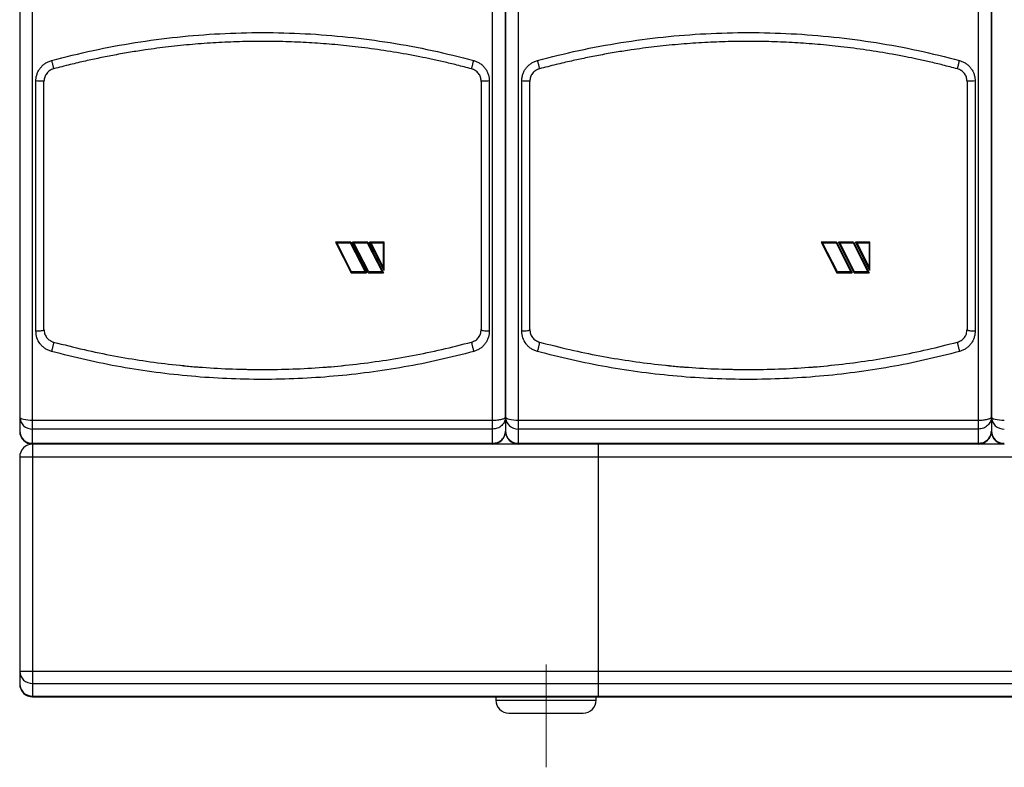
# Model space of a CAD drawing. Units: millimetres. Extents: x 6 to 413, y 7 to 291.
# Drawn here: x 81 to 149, y 156 to 207 of the extents above; entities that cross this region are included whole.
import ezdxf

# ---------------------------------------------------------------- set-up
doc = ezdxf.new("R2010")
doc.units = ezdxf.units.MM
doc.linetypes.add('CENTERX2', pattern=[20.32, 12.7, -2.54, 2.54, -2.54])

msp = doc.modelspace()

# ---------------------------------------------------------------- linework, layer by layer
at = {"color": 7, "linetype": 'Continuous', "lineweight": 25}
for p, q in [((81.9550699, 179.4461639), (81.9550699, 217.12594092)), ((113.51062546, 179.4461639), (113.51062546, 217.12594092)), ((115.28840324, 179.4461639), (115.28840324, 217.12594092)), ((146.84395879, 179.4461639), (146.84395879, 217.12594092)), ((82.17729212, 185.56207296), (82.17729212, 202.70143112)), ((113.28840324, 202.70143112), (113.28840324, 185.56207296)), ((115.51062546, 185.56207296), (115.51062546, 202.70143112)), ((146.62173657, 202.70143112), (146.62173657, 185.56207296)), ((102.73284768, 191.65029721), (103.77710825, 191.65029721)), ((102.73284768, 191.65029721), (102.73284768, 191.64923187)), ((103.77710825, 191.64923187), (102.73284768, 191.64923187)), ((102.73284768, 191.64923187), (103.80851252, 189.55058441)), ((103.84255701, 189.60708789), (102.82350611, 191.59499954)), ((103.84255701, 189.60572749), (102.82350611, 191.59392621)), ((102.82350611, 191.59392621), (103.74306376, 191.59392621)), ((103.74306376, 191.59392621), (104.76211466, 189.60572749)), ((103.77710825, 191.65029721), (104.85277309, 189.55195277)), ((103.77710825, 191.64923187), (103.77710825, 191.65029721)), ((104.85277309, 189.55058441), (103.77710825, 191.64923187)), ((103.90181116, 191.65029721), (104.94607173, 191.65029721)), ((103.90181116, 191.64923187), (103.90181116, 191.65029721)), ((104.94607173, 191.64923187), (103.90181116, 191.64923187)), ((104.977476, 189.55058441), (103.90181116, 191.64923187)), ((105.01152049, 189.60708789), (103.99246959, 191.59499954)), ((105.01152049, 189.60572749), (103.99246959, 191.59392621)), ((103.99246959, 191.59392621), (104.91202724, 191.59392621)), ((104.91202724, 191.59392621), (105.93107814, 189.60572749)), ((104.94607173, 191.65029721), (106.02173657, 189.55195277)), ((104.94607173, 191.65029721), (104.94607173, 191.64923187)), ((104.94607173, 191.64923187), (106.02173657, 189.55058441)), ((105.07077465, 191.65029721), (106.06618101, 191.65029721)), ((105.07077465, 191.64923187), (105.07077465, 191.65029721)), ((106.06618101, 191.64923187), (105.07077465, 191.64923187)), ((106.06618101, 189.70694381), (105.07077465, 191.64923187)), ((105.16143307, 191.59499954), (106.01062546, 189.93803328)), ((105.16143307, 191.59392621), (106.01062546, 191.59392621)), ((106.01062546, 189.93672067), (105.16143307, 191.59392621)), ((106.01062546, 191.59392621), (106.01062546, 189.93672067)), ((106.06618101, 191.64923187), (106.06618101, 191.65029721)), ((106.06618101, 189.70694381), (106.06618101, 191.64923187)), ((136.06618101, 191.65029721), (137.11044158, 191.65029721)), ((136.06618101, 191.65029721), (136.06618101, 191.64923187)), ((137.11044158, 191.64923187), (136.06618101, 191.64923187)), ((136.06618101, 191.64923187), (137.14184585, 189.55058441)), ((137.17589034, 189.60708789), (136.15683944, 191.59499954)), ((137.17589034, 189.60572749), (136.15683944, 191.59392621)), ((136.15683944, 191.59392621), (137.07639709, 191.59392621)), ((137.07639709, 191.59392621), (138.09544799, 189.60572749)), ((137.11044158, 191.65029721), (138.18610642, 189.55195277)), ((137.11044158, 191.64923187), (137.11044158, 191.65029721)), ((138.18610642, 189.55058441), (137.11044158, 191.64923187)), ((137.2351445, 191.65029721), (138.27940506, 191.65029721)), ((137.2351445, 191.64923187), (137.2351445, 191.65029721)), ((138.27940506, 191.64923187), (137.2351445, 191.64923187)), ((138.31080933, 189.55058441), (137.2351445, 191.64923187)), ((138.34485382, 189.60708789), (137.32580292, 191.59499954)), ((138.34485382, 189.60572749), (137.32580292, 191.59392621)), ((137.32580292, 191.59392621), (138.24536058, 191.59392621)), ((138.24536058, 191.59392621), (139.26441147, 189.60572749)), ((138.27940506, 191.65029721), (139.3550699, 189.55195277)), ((138.27940506, 191.65029721), (138.27940506, 191.64923187)), ((138.27940506, 191.64923187), (139.3550699, 189.55058441)), ((138.40410798, 191.65029721), (139.39951435, 191.65029721)), ((138.40410798, 191.64923187), (138.40410798, 191.65029721)), ((139.39951435, 191.64923187), (138.40410798, 191.64923187)), ((139.39951435, 189.70694381), (138.40410798, 191.64923187)), ((138.49476641, 191.59499954), (139.34395879, 189.93803328)), ((138.49476641, 191.59392621), (139.34395879, 191.59392621)), ((139.34395879, 189.93672067), (138.49476641, 191.59392621)), ((139.34395879, 191.59392621), (139.34395879, 189.93672067)), ((139.39951435, 191.64923187), (139.39951435, 191.65029721)), ((139.39951435, 189.70694381), (139.39951435, 191.64923187)), ((106.01062546, 189.93803328), (106.01062546, 189.93672067)), ((139.34395879, 189.93803328), (139.34395879, 189.93672067)), ((103.80851252, 189.55058441), (104.85277309, 189.55058441)), ((103.84255701, 189.60572749), (103.84255701, 189.60708789)), ((104.76211466, 189.60708789), (103.84255701, 189.60708789)), ((104.76211466, 189.60572749), (103.84255701, 189.60572749)), ((104.85277309, 189.55058441), (104.85277309, 189.55195277)), ((104.977476, 189.55058441), (106.02173657, 189.55058441)), ((105.01152049, 189.60572749), (105.01152049, 189.60708789)), ((105.93107814, 189.60708789), (105.01152049, 189.60708789)), ((105.93107814, 189.60572749), (105.01152049, 189.60572749)), ((106.02173657, 189.55058441), (106.02173657, 189.55195277)), ((137.14184585, 189.55058441), (138.18610642, 189.55058441)), ((137.17589034, 189.60572749), (137.17589034, 189.60708789)), ((138.09544799, 189.60708789), (137.17589034, 189.60708789)), ((138.09544799, 189.60572749), (137.17589034, 189.60572749)), ((138.18610642, 189.55058441), (138.18610642, 189.55195277)), ((138.31080933, 189.55058441), (139.3550699, 189.55058441)), ((138.34485382, 189.60572749), (138.34485382, 189.60708789)), ((139.26441147, 189.60708789), (138.34485382, 189.60708789)), ((139.26441147, 189.60572749), (138.34485382, 189.60572749)), ((139.3550699, 189.55058441), (139.3550699, 189.55195277)), ((95.53954049, 182.96240587), (97.7315897, 182.91675026)), ((128.87287382, 182.96240587), (131.06492304, 182.91675026)), ((81.06618101, 179.66995443), (81.06618101, 178.69450184)), ((81.9550699, 179.4461639), (113.51062546, 179.4461639)), ((81.9550699, 178.8346721), (81.9550699, 179.4461639)), ((113.51062546, 178.8346721), (113.51062546, 179.4461639)), ((114.39951435, 179.66995443), (114.39951435, 178.69450184)), ((115.28840324, 179.4461639), (146.84395879, 179.4461639)), ((115.28840324, 178.8346721), (115.28840324, 179.4461639)), ((146.84395879, 178.8346721), (146.84395879, 179.4461639)), ((147.73284768, 179.66995443), (147.73284768, 178.69450184)), ((113.51062546, 178.8346721), (81.9550699, 178.8346721)), ((81.9550699, 177.85921951), (81.9550699, 178.8346721)), ((113.51062546, 177.85921951), (113.51062546, 178.8346721)), ((146.84395879, 178.8346721), (115.28840324, 178.8346721)), ((115.28840324, 177.85921951), (115.28840324, 178.8346721)), ((146.84395879, 177.85921951), (146.84395879, 178.8346721)), ((81.9550699, 177.85921951), (113.51062546, 177.85921951)), ((81.9550699, 177.80561295), (81.9550699, 177.85921951)), ((113.51062546, 177.80561295), (81.9550699, 177.80561295)), ((81.9550699, 177.80561295), (81.9550699, 176.91672406)), ((113.51062546, 177.80561295), (113.51062546, 177.85921951)), ((115.28840324, 177.80561295), (113.51062546, 177.80561295)), ((115.28840324, 177.85921951), (146.84395879, 177.85921951)), ((115.28840324, 177.80561295), (115.28840324, 177.85921951)), ((146.84395879, 177.80561295), (115.28840324, 177.80561295)), ((120.78840324, 176.91672406), (120.78840324, 177.80561295)), ((146.84395879, 177.80561295), (146.84395879, 177.85921951)), ((148.62173657, 177.80561295), (146.84395879, 177.80561295)), ((81.06618101, 176.91672406), (81.06618101, 162.22703816)), ((81.9550699, 176.91672406), (81.06618101, 176.91672406)), ((120.78840324, 176.91672406), (81.9550699, 176.91672406)), ((81.9550699, 176.91672406), (81.9550699, 162.22703816)), ((120.78840324, 162.22703816), (120.78840324, 176.91672406)), ((174.67729212, 176.91672406), (120.78840324, 176.91672406)), ((81.06618101, 162.22703816), (81.9550699, 162.22703816)), ((81.06618101, 162.22703816), (81.06618101, 161.36116851)), ((81.9550699, 162.22703816), (81.9550699, 161.39175583)), ((81.9550699, 162.22703816), (120.78840324, 162.22703816)), ((120.78840324, 161.39175583), (120.78840324, 162.22703816)), ((120.78840324, 162.22703816), (174.67729212, 162.22703816)), ((81.9550699, 161.39175583), (120.78840324, 161.39175583)), ((81.9550699, 161.39175583), (81.9550699, 160.52588618)), ((120.78840324, 160.52588618), (120.78840324, 161.39175583)), ((120.78840324, 161.39175583), (174.67729212, 161.39175583)), ((81.9550699, 160.52588618), (120.78840324, 160.52588618)), ((81.9550699, 160.52588618), (81.9550699, 160.47227962)), ((81.9550699, 160.47227962), (120.78840324, 160.47227962)), ((113.73284768, 160.47227962), (113.73284768, 160.2500574)), ((120.62173657, 160.2500574), (120.62173657, 160.47227962)), ((120.78840324, 160.47227962), (120.78840324, 160.52588618)), ((120.78840324, 160.52588618), (174.67729212, 160.52588618)), ((120.78840324, 160.47227962), (174.67729212, 160.47227962))]:
    msp.add_line(p, q, dxfattribs=at)
at = {"color": 7, "linetype": 'CENTERX2', "lineweight": 18}
msp.add_line((117.17729212, 155.64488494), (117.17729212, 162.68717823), dxfattribs=at)
at = {"color": 8, "linetype": 'Continuous', "lineweight": 25}
msp.add_line((113.73284768, 160.2500574), (120.62173657, 160.2500574), dxfattribs=at)
at = {"color": 7, "linetype": 'Continuous', "lineweight": 25, "flags": 128}
for points in [[(81.06618101, 179.66995443), (81.08326076, 179.62629507), (81.13384365, 179.5843135), (81.2159858, 179.54562308), (81.32653054, 179.51171063), (81.46122969, 179.48387941), (81.61490685, 179.46319894), (81.78165628, 179.45046398), (81.9550699, 179.4461639)], [(114.39951435, 179.66995443), (114.4165941, 179.62629507), (114.46717698, 179.58431351), (114.54931914, 179.54562308), (114.65986387, 179.51171063), (114.79456303, 179.48387941), (114.94824018, 179.46319894), (115.11498962, 179.45046398), (115.28840324, 179.4461639)], [(147.73284768, 179.66995443), (147.74992743, 179.62629507), (147.80051032, 179.58431351), (147.88265247, 179.54562308), (147.99319721, 179.51171063), (148.12789636, 179.48387941), (148.28157352, 179.46319894), (148.44832295, 179.45046398), (148.62173657, 179.4461639)]]:
    msp.add_lwpolyline(points, dxfattribs=at)
at = {"color": 7, "linetype": 'Continuous', "lineweight": 25}
for centre, radius, start, end in [((81.92907484, 179.6976178), 0.86333714, 181.8362067977, 271.7254354149), ((115.26240817, 179.6976178), 0.86333714, 181.8362067977, 271.7254354149), ((148.59574151, 179.6976178), 0.86333714, 181.8362067977, 271.7254354149), ((81.92907484, 178.72216521), 0.86333714, 181.836206798, 271.7254354228), ((81.9550699, 178.69450184), 0.88888889, 180, 270), ((113.51062546, 178.69450184), 0.88888889, 270, 0), ((115.26240817, 178.72216521), 0.86333714, 181.836206798, 271.7254354229), ((115.28840324, 178.69450184), 0.88888889, 180, 270), ((146.84395879, 178.69450184), 0.88888889, 270, 0), ((148.59574151, 178.72216521), 0.86333714, 181.836206798, 271.7254354229), ((148.62173657, 178.69450184), 0.88888889, 180, 270), ((81.9550699, 176.91672406), 0.88888889, 90, 180), ((81.92907484, 162.25470153), 0.86333714, 181.8362067976, 271.7254354149), ((81.92907484, 161.38883188), 0.86333714, 181.8362067976, 271.7254354149), ((81.9550699, 161.36116851), 0.88888889, 180, 270), ((114.62173657, 160.2500574), 0.88888889, 180, 270), ((119.73284768, 160.2500574), 0.88888889, 270, 360)]:
    msp.add_arc(centre, radius, start, end, dxfattribs=at)
for points, knots in [([(81.06618101, 216.91910543), (81.06618101, 215.90652309), (81.06618101, 213.87840207), (81.06618101, 210.79961391), (81.06618101, 207.6937891), (81.06618101, 204.56515332), (81.06618101, 201.42150481), (81.06618101, 198.27182575), (81.06618101, 195.12341399), (81.06618101, 191.98356767), (81.06618101, 188.86123321), (81.06618101, 185.76422741), (81.06618101, 182.69653063), (81.06618101, 180.67783228), (81.06618101, 179.66995443)], [0, 0, 0, 0, 0.0827840728, 0.165809844, 0.2490612332, 0.3326249713, 0.4162770701, 0.4999999997, 0.5837215074, 0.6673736089, 0.7509387662, 0.8341887415, 0.9172152217, 1, 1, 1, 1]), ([(114.39951435, 216.91910543), (114.39951435, 215.90652309), (114.39951435, 213.87840207), (114.39951435, 210.79961391), (114.39951435, 207.6937891), (114.39951435, 204.56515332), (114.39951435, 201.42150481), (114.39951435, 198.27182575), (114.39951435, 195.12341399), (114.39951435, 191.98356767), (114.39951435, 188.86123321), (114.39951435, 185.76422741), (114.39951435, 182.69653063), (114.39951435, 180.67783228), (114.39951435, 179.66995443)], [0, 0, 0, 0, 0.0827840728, 0.165809844, 0.2490612332, 0.3326249713, 0.4162770701, 0.4999999997, 0.5837215074, 0.6673736089, 0.7509387662, 0.8341887415, 0.9172152217, 1, 1, 1, 1]), ([(114.39951435, 179.66995443), (114.39951435, 180.67783228), (114.39951435, 182.69653063), (114.39951435, 185.76422741), (114.39951435, 188.86123321), (114.39951435, 191.98356767), (114.39951435, 195.12341399), (114.39951435, 198.27182575), (114.39951435, 201.42150481), (114.39951435, 204.56515332), (114.39951435, 207.6937891), (114.39951435, 210.79961391), (114.39951435, 213.87840207), (114.39951435, 215.90652309), (114.39951435, 216.91910543)], [0, 0, 0, 0, 0.08278477828, 0.16581125847, 0.24906123381, 0.33262639114, 0.41627849259, 0.50000000029, 0.58372292991, 0.66737502868, 0.75093876677, 0.83419015602, 0.91721592721, 1, 1, 1, 1]), ([(147.73284768, 216.91910543), (147.73284768, 215.90652309), (147.73284768, 213.87840207), (147.73284768, 210.79961391), (147.73284768, 207.6937891), (147.73284768, 204.56515332), (147.73284768, 201.42150481), (147.73284768, 198.27182575), (147.73284768, 195.12341399), (147.73284768, 191.98356767), (147.73284768, 188.86123321), (147.73284768, 185.76422741), (147.73284768, 182.69653063), (147.73284768, 180.67783228), (147.73284768, 179.66995443)], [0, 0, 0, 0, 0.0827840728, 0.165809844, 0.2490612332, 0.3326249713, 0.4162770701, 0.4999999997, 0.5837215074, 0.6673736089, 0.7509387662, 0.8341887415, 0.9172152217, 1, 1, 1, 1]), ([(147.73284768, 179.66995443), (147.73284768, 180.67783228), (147.73284768, 182.69653063), (147.73284768, 185.76422741), (147.73284768, 188.86123321), (147.73284768, 191.98356767), (147.73284768, 195.12341399), (147.73284768, 198.27182575), (147.73284768, 201.42150481), (147.73284768, 204.56515332), (147.73284768, 207.6937891), (147.73284768, 210.79961391), (147.73284768, 213.87840207), (147.73284768, 215.90652309), (147.73284768, 216.91910543)], [0, 0, 0, 0, 0.08278477828, 0.16581125847, 0.24906123381, 0.33262639114, 0.41627849259, 0.50000000029, 0.58372292991, 0.66737502868, 0.75093876677, 0.83419015602, 0.91721592721, 1, 1, 1, 1]), ([(83.24888201, 204.1069631), (84.1962814, 204.34650863), (86.09175162, 204.82576944), (88.97692838, 205.35410223), (91.88322618, 205.74071153), (94.80527571, 205.97073059), (97.73526331, 206.04796032), (100.66481945, 205.97070638), (103.58664659, 205.74012886), (106.4916244, 205.3536243), (109.37567288, 204.82553408), (111.26970133, 204.34650325), (112.21681335, 204.1069631)], [0, 0, 0, 0, 0.1000372048, 0.2001453065, 0.3001136643, 0.4001119228, 0.5000835392, 0.6000513861, 0.70000455, 0.8000037098, 0.8999915277, 1, 1, 1, 1]), ([(112.07340775, 203.53395575), (111.7384423, 203.62153234), (111.09640742, 203.78939212), (110.16986781, 204.00907212), (109.32362142, 204.19628483), (108.47745387, 204.37007291), (107.32710107, 204.58786941), (105.8444574, 204.8309738), (104.13783912, 205.05489057), (102.49762432, 205.21957612), (100.91269374, 205.33318035), (99.32830881, 205.40143918), (97.7357029, 205.42430693), (96.13931463, 205.40154285), (94.53108276, 205.3322702), (92.90521245, 205.21467327), (91.28913405, 205.04970903), (89.87172841, 204.86308356), (88.64255984, 204.6714634), (87.59626662, 204.48762352), (86.57175689, 204.28729431), (85.55475017, 204.06860131), (84.49999786, 203.82272679), (83.77148791, 203.63281018), (83.39228761, 203.53395575)], [0, 0, 0, 0, 0.0358072781, 0.0686325144, 0.0984756958, 0.1254425483, 0.157968617, 0.2195551659, 0.2807947947, 0.3359436385, 0.3900060971, 0.4450949174, 0.4999156117, 0.5546923272, 0.6101721114, 0.6663553117, 0.7232422628, 0.7781414295, 0.8141823616, 0.8518897423, 0.8879997822, 0.9221385336, 0.9594719441, 1, 1, 1, 1]), ([(116.58221534, 204.1069631), (117.52961474, 204.34650863), (119.42508496, 204.82576944), (122.31026171, 205.35410223), (125.21655951, 205.74071153), (128.13860904, 205.97073059), (131.06859664, 206.04796032), (133.99815279, 205.97070638), (136.91997993, 205.74012886), (139.82495773, 205.3536243), (142.70900621, 204.82553408), (144.60303466, 204.34650325), (145.55014669, 204.1069631)], [0, 0, 0, 0, 0.1000372048, 0.2001453065, 0.3001136643, 0.4001119228, 0.5000835392, 0.6000513861, 0.70000455, 0.8000037098, 0.8999915277, 1, 1, 1, 1]), ([(145.40674109, 203.53395575), (145.07177563, 203.62153234), (144.42974076, 203.78939212), (143.50320114, 204.00907212), (142.65695475, 204.19628483), (141.81078721, 204.37007291), (140.6604344, 204.58786941), (139.17779073, 204.8309738), (137.47117245, 205.05489057), (135.83095765, 205.21957612), (134.24602707, 205.33318035), (132.66164214, 205.40143918), (131.06903623, 205.42430693), (129.47264796, 205.40154285), (127.86441609, 205.3322702), (126.23854578, 205.21467327), (124.62246739, 205.04970904), (123.20506174, 204.86308356), (121.97589318, 204.6714634), (120.92959995, 204.48762352), (119.90509022, 204.28729431), (118.8880835, 204.06860131), (117.83333119, 203.82272679), (117.10482125, 203.63281018), (116.72562094, 203.53395575)], [0, 0, 0, 0, 0.0358072781, 0.0686325144, 0.0984756958, 0.1254425483, 0.157968617, 0.2195551659, 0.2807947947, 0.3359436385, 0.3900060971, 0.4450949174, 0.4999156117, 0.5546923272, 0.6101721114, 0.6663553117, 0.7232422628, 0.7781414295, 0.8141823616, 0.8518897423, 0.8879997822, 0.9221385336, 0.9594719441, 1, 1, 1, 1]), ([(82.17729212, 202.70143112), (82.18109833, 202.78062924), (82.18872257, 202.93927153), (82.24859483, 203.17104231), (82.34259272, 203.39049516), (82.47147653, 203.5914535), (82.63103341, 203.7685876), (82.8173937, 203.91605609), (83.0238048, 204.0343559), (83.17393688, 204.08278671), (83.24888201, 204.1069631)], [0, 0, 0, 0, 0.1251310881, 0.2506509395, 0.3761402507, 0.5014398955, 0.6264837328, 0.7513148661, 0.8758577143, 1, 1, 1, 1]), ([(83.24888201, 204.1069631), (83.25865886, 204.07037482), (83.27821674, 203.99718258), (83.30630157, 203.89016643), (83.33208006, 203.79050408), (83.35435942, 203.7025859), (83.37224112, 203.63001895), (83.38493501, 203.57600244), (83.3923727, 203.54105417), (83.39231597, 203.53632212), (83.39228761, 203.53395575)], [0, 0, 0, 0, 0.1249866278, 0.2500267813, 0.3750264008, 0.4999968257, 0.6251095951, 0.7501415416, 0.8750527659, 1, 1, 1, 1]), ([(112.07340775, 203.53395575), (112.07337938, 203.53632212), (112.07332266, 203.54105417), (112.08076035, 203.57600244), (112.09345423, 203.63001895), (112.11133594, 203.7025859), (112.1336153, 203.79050408), (112.15939379, 203.89016643), (112.18747862, 203.99718258), (112.2070365, 204.07037482), (112.21681335, 204.1069631)], [0, 0, 0, 0, 0.1249472341, 0.2498584584, 0.3748904049, 0.5000031743, 0.6249735992, 0.7499732187, 0.8750133722, 1, 1, 1, 1]), ([(112.21681335, 204.1069631), (112.29194082, 204.08273555), (112.44255721, 204.03416389), (112.64968529, 203.91572921), (112.83599342, 203.76745259), (112.9952544, 203.59012211), (113.1236429, 203.38922893), (113.21677923, 203.17001048), (113.27687031, 202.93883868), (113.28456151, 202.78051386), (113.28840324, 202.70143112)], [0, 0, 0, 0, 0.1244493285, 0.2494974182, 0.374563908, 0.4995678846, 0.6246351326, 0.7498549522, 0.8750533665, 1, 1, 1, 1]), ([(115.51062546, 202.70143112), (115.51443166, 202.78062924), (115.5220559, 202.93927153), (115.58192816, 203.17104231), (115.67592606, 203.39049516), (115.80480986, 203.5914535), (115.96436675, 203.7685876), (116.15072703, 203.91605609), (116.35713814, 204.03435591), (116.50727021, 204.08278671), (116.58221534, 204.1069631)], [0, 0, 0, 0, 0.1251310881, 0.2506509395, 0.3761402507, 0.5014398955, 0.6264837328, 0.7513148661, 0.8758577143, 1, 1, 1, 1]), ([(116.58221534, 204.1069631), (116.59199219, 204.07037482), (116.61155007, 203.99718258), (116.63963491, 203.89016643), (116.66541339, 203.79050408), (116.68769275, 203.7025859), (116.70557446, 203.63001895), (116.71826834, 203.57600244), (116.72570603, 203.54105417), (116.72564931, 203.53632212), (116.72562094, 203.53395575)], [0, 0, 0, 0, 0.1249866278, 0.2500267813, 0.3750264008, 0.4999968257, 0.6251095951, 0.7501415416, 0.8750527659, 1, 1, 1, 1]), ([(145.40674109, 203.53395575), (145.40671272, 203.53632212), (145.40665599, 203.54105417), (145.41409368, 203.57600244), (145.42678757, 203.63001895), (145.44466928, 203.7025859), (145.46694863, 203.79050408), (145.49272712, 203.89016643), (145.52081195, 203.99718258), (145.54036984, 204.07037482), (145.55014669, 204.1069631)], [0, 0, 0, 0, 0.1249472341, 0.2498584584, 0.3748904049, 0.5000031743, 0.6249735992, 0.7499732187, 0.8750133722, 1, 1, 1, 1]), ([(145.55014669, 204.1069631), (145.62527415, 204.08273555), (145.77589054, 204.03416389), (145.98301862, 203.91572921), (146.16932675, 203.76745259), (146.32858773, 203.59012211), (146.45697623, 203.38922893), (146.55011256, 203.17001048), (146.61020364, 202.93883868), (146.61789484, 202.78051386), (146.62173657, 202.70143112)], [0, 0, 0, 0, 0.1244493285, 0.2494974182, 0.374563908, 0.4995678846, 0.6246351326, 0.7498549522, 0.8750533665, 1, 1, 1, 1]), ([(83.39228761, 203.53395575), (83.30098979, 203.50002823), (83.1180636, 203.43205035), (82.90549446, 203.22529604), (82.76053324, 202.9665601), (82.74206998, 202.77224867), (82.73284768, 202.67519115)], [0, 0, 0, 0, 0.2492079954, 0.4993182672, 0.7499121716, 1, 1, 1, 1]), ([(112.73284768, 202.67519115), (112.72366083, 202.77206415), (112.70526873, 202.96600433), (112.56072125, 203.22458573), (112.34825264, 203.43172851), (112.16498802, 203.49989291), (112.07340775, 203.53395575)], [0, 0, 0, 0, 0.2496189958, 0.4997383082, 0.7500112295, 1, 1, 1, 1]), ([(116.72562094, 203.53395575), (116.63432312, 203.50002823), (116.45139693, 203.43205035), (116.23882779, 203.22529604), (116.09386657, 202.96656011), (116.07540331, 202.77224867), (116.06618101, 202.67519115)], [0, 0, 0, 0, 0.2492079954, 0.4993182672, 0.7499121716, 1, 1, 1, 1]), ([(146.06618101, 202.67519115), (146.05699417, 202.77206415), (146.03860206, 202.96600433), (145.89405458, 203.22458573), (145.68158598, 203.43172851), (145.49832135, 203.49989291), (145.40674109, 203.53395575)], [0, 0, 0, 0, 0.2496189958, 0.4997383082, 0.7500112295, 1, 1, 1, 1]), ([(82.73284768, 185.65825698), (82.73284768, 186.78173984), (82.73284768, 189.03004468), (82.73284768, 192.43024535), (82.73284768, 195.84272586), (82.73284768, 199.26111211), (82.73284768, 201.53761894), (82.73284768, 202.67519115)], [0, 0, 0, 0, 0.1998402415, 0.3999186788, 0.6000778964, 0.8001586177, 1, 1, 1, 1]), ([(112.73284768, 202.67519115), (112.73284768, 201.53762543), (112.73284768, 199.26113808), (112.73284768, 195.84277134), (112.73284768, 192.43029064), (112.73284768, 189.03007021), (112.73284768, 186.78174621), (112.73284768, 185.65825698)], [0, 0, 0, 0, 0.1998402415, 0.3999186788, 0.6000778963, 0.8001586177, 1, 1, 1, 1]), ([(116.06618101, 185.65825698), (116.06618101, 186.78173984), (116.06618101, 189.03004468), (116.06618101, 192.43024535), (116.06618101, 195.84272586), (116.06618101, 199.26111211), (116.06618101, 201.53761894), (116.06618101, 202.67519115)], [0, 0, 0, 0, 0.1998402415, 0.3999186788, 0.6000778964, 0.8001586177, 1, 1, 1, 1]), ([(146.06618101, 202.67519115), (146.06618101, 201.53762543), (146.06618101, 199.26113808), (146.06618101, 195.84277134), (146.06618101, 192.43029064), (146.06618101, 189.03007021), (146.06618101, 186.78174621), (146.06618101, 185.65825698)], [0, 0, 0, 0, 0.1998402415, 0.3999186788, 0.6000778963, 0.8001586177, 1, 1, 1, 1]), ([(83.24888201, 184.15654098), (83.17293711, 184.18096146), (83.02087789, 184.22985691), (82.81285243, 184.34950983), (82.62626405, 184.49874118), (82.41607694, 184.73540537), (82.22135553, 185.08968842), (82.19197579, 185.40465578), (82.17729212, 185.56207296)], [0, 0, 0, 0, 0.1249712898, 0.2502214059, 0.3753526126, 0.5005334547, 0.7503721726, 1, 1, 1, 1]), ([(82.73284768, 185.65825698), (82.7418973, 185.56199063), (82.75998654, 185.36956417), (82.90272171, 185.1120102), (83.11432502, 184.9034133), (83.29984053, 184.83405525), (83.39228761, 184.79949238)], [0, 0, 0, 0, 0.2514553098, 0.5026330978, 0.7521494944, 1, 1, 1, 1]), ([(112.07340775, 184.79949238), (112.1654702, 184.83386948), (112.35056904, 184.90298736), (112.56232324, 185.11110313), (112.7055821, 185.36889657), (112.72375551, 185.56176482), (112.73284768, 185.65825698)], [0, 0, 0, 0, 0.2468051358, 0.4962212504, 0.7479590312, 1, 1, 1, 1]), ([(113.28840324, 185.56207296), (113.28458822, 185.48329813), (113.27694623, 185.32550123), (113.21724549, 185.09494638), (113.12454682, 184.87596568), (112.99649277, 184.67502847), (112.83744065, 184.49745623), (112.65121303, 184.34873636), (112.44370371, 184.22970689), (112.29236529, 184.1809044), (112.21681335, 184.15654098)], [0, 0, 0, 0, 0.1251007254, 0.2505940913, 0.3761138629, 0.5013870835, 0.626409795, 0.7512134859, 0.8757995405, 1, 1, 1, 1]), ([(116.58221534, 184.15654098), (116.50627045, 184.18096146), (116.35421122, 184.22985691), (116.14618577, 184.34950983), (115.95959738, 184.49874118), (115.74941028, 184.73540537), (115.55468887, 185.08968842), (115.52530913, 185.40465578), (115.51062546, 185.56207296)], [0, 0, 0, 0, 0.1249712898, 0.2502214059, 0.3753526126, 0.5005334547, 0.7503721726, 1, 1, 1, 1]), ([(116.06618101, 185.65825698), (116.07523063, 185.56199063), (116.09331987, 185.36956417), (116.23605504, 185.1120102), (116.44765835, 184.9034133), (116.63317387, 184.83405525), (116.72562094, 184.79949238)], [0, 0, 0, 0, 0.2514553098, 0.5026330978, 0.7521494944, 1, 1, 1, 1]), ([(145.40674109, 184.79949238), (145.49880353, 184.83386948), (145.68390237, 184.90298736), (145.89565657, 185.11110313), (146.03891543, 185.36889657), (146.05708884, 185.56176482), (146.06618101, 185.65825698)], [0, 0, 0, 0, 0.2468051358, 0.4962212504, 0.7479590312, 1, 1, 1, 1]), ([(146.62173657, 185.56207296), (146.61792156, 185.48329813), (146.61027956, 185.32550123), (146.55057882, 185.09494638), (146.45788015, 184.87596568), (146.32982611, 184.67502848), (146.17077399, 184.49745623), (145.98454636, 184.34873636), (145.77703705, 184.22970689), (145.62569862, 184.1809044), (145.55014669, 184.15654098)], [0, 0, 0, 0, 0.1251007254, 0.2505940913, 0.3761138629, 0.5013870835, 0.626409795, 0.7512134859, 0.8757995405, 1, 1, 1, 1]), ([(83.39228761, 184.79949238), (83.39357687, 184.79641649), (83.39615488, 184.79026591), (83.39116211, 184.74900549), (83.37978646, 184.6860821), (83.36207164, 184.60259602), (83.3388966, 184.50269987), (83.31134102, 184.39126884), (83.28090242, 184.27355974), (83.25955344, 184.19553977), (83.24888201, 184.15654098)], [0, 0, 0, 0, 0.1249339138, 0.2498184609, 0.3748586628, 0.5000070791, 0.6249668061, 0.749965886, 0.8750188149, 1, 1, 1, 1]), ([(83.39228761, 184.79949238), (84.08928725, 184.6215913), (85.46058145, 184.27158435), (87.50739423, 183.85392965), (89.52472445, 183.51375449), (91.55173519, 183.2489484), (93.60390208, 183.05738392), (95.67025883, 182.94226217), (97.73526327, 182.90395354), (99.8000107, 182.94234263), (101.86619609, 183.05781045), (103.92669294, 183.25021339), (105.98193406, 183.5192574), (108.01683311, 183.86484573), (110.05156404, 184.2829031), (111.39221026, 184.62544365), (112.07340775, 184.79949238)], [0, 0, 0, 0, 0.0744392982, 0.1464537026, 0.2160460417, 0.2860124057, 0.3577980607, 0.4290950883, 0.4999081399, 0.5712464098, 0.6425158964, 0.7137884112, 0.7851626198, 0.8568088171, 0.9272429417, 1, 1, 1, 1]), ([(112.07340775, 184.79949238), (112.07211849, 184.79641649), (112.06954046, 184.79026593), (112.07453318, 184.74900565), (112.08590879, 184.68608236), (112.1036236, 184.6025963), (112.12679867, 184.50270006), (112.1543543, 184.3912689), (112.18479293, 184.27355975), (112.20614192, 184.19553978), (112.21681335, 184.15654098)], [0, 0, 0, 0, 0.1249339699, 0.2498187139, 0.3748590578, 0.5000074807, 0.624967082, 0.7499660148, 0.8750188675, 1, 1, 1, 1]), ([(116.72562094, 184.79949238), (116.7269102, 184.79641649), (116.72948822, 184.79026591), (116.72449545, 184.74900549), (116.7131198, 184.6860821), (116.69540497, 184.60259602), (116.67222993, 184.50269987), (116.64467435, 184.39126884), (116.61423576, 184.27355974), (116.59288677, 184.19553977), (116.58221534, 184.15654098)], [0, 0, 0, 0, 0.1249339138, 0.2498184609, 0.3748586628, 0.5000070791, 0.6249668061, 0.749965886, 0.8750188149, 1, 1, 1, 1]), ([(116.72562094, 184.79949238), (117.42262058, 184.6215913), (118.79391478, 184.27158435), (120.84072756, 183.85392965), (122.85805778, 183.51375449), (124.88506853, 183.24894841), (126.93723542, 183.05738392), (129.00359216, 182.94226217), (131.0685966, 182.90395354), (133.13334403, 182.94234263), (135.19952943, 183.05781045), (137.26002628, 183.25021339), (139.31526739, 183.5192574), (141.35016644, 183.86484573), (143.38489737, 184.2829031), (144.72554359, 184.62544365), (145.40674109, 184.79949238)], [0, 0, 0, 0, 0.0744392982, 0.1464537026, 0.2160460417, 0.2860124057, 0.3577980607, 0.4290950883, 0.4999081399, 0.5712464098, 0.6425158964, 0.7137884112, 0.7851626198, 0.8568088171, 0.9272429417, 1, 1, 1, 1]), ([(145.40674109, 184.79949238), (145.40545182, 184.79641649), (145.40287379, 184.79026593), (145.40786651, 184.74900565), (145.41924212, 184.68608236), (145.43695693, 184.6025963), (145.460132, 184.50270006), (145.48768763, 184.3912689), (145.51812626, 184.27355975), (145.53947525, 184.19553978), (145.55014669, 184.15654098)], [0, 0, 0, 0, 0.1249339699, 0.2498187139, 0.3748590578, 0.5000074807, 0.624967082, 0.7499660148, 0.8750188675, 1, 1, 1, 1]), ([(112.21681335, 184.15654098), (111.42790734, 183.95489662), (109.85051649, 183.55171554), (107.45310934, 183.07882062), (105.03824666, 182.70401518), (102.60925863, 182.43717214), (100.17144251, 182.27665519), (97.72986208, 182.22349326), (95.28766473, 182.2771461), (92.84996102, 182.43777467), (90.42216777, 182.70458272), (88.00932545, 183.07957213), (85.61359045, 183.55215437), (84.03705889, 183.95509392), (83.24888201, 184.15654098)], [0, 0, 0, 0, 0.0834125357, 0.1667805389, 0.2501382012, 0.3335598481, 0.4168218456, 0.5000919476, 0.5833919668, 0.6667186315, 0.7500353943, 0.8333109268, 0.9166648624, 1, 1, 1, 1]), ([(145.55014669, 184.15654098), (144.76124067, 183.95489662), (143.18384982, 183.55171555), (140.78644267, 183.07882062), (138.37157999, 182.70401518), (135.94259196, 182.43717214), (133.50477584, 182.27665519), (131.06319542, 182.22349326), (128.62099807, 182.2771461), (126.18329435, 182.43777467), (123.7555011, 182.70458272), (121.34265878, 183.07957213), (118.94692378, 183.55215437), (117.37039222, 183.95509392), (116.58221534, 184.15654098)], [0, 0, 0, 0, 0.0834125357, 0.1667805389, 0.2501382012, 0.3335598481, 0.4168218456, 0.5000919476, 0.5833919668, 0.6667186315, 0.7500353943, 0.8333109268, 0.9166648624, 1, 1, 1, 1]), ([(92.09590268, 183.21117891), (92.40485727, 183.17389844), (92.83399859, 183.12211545), (93.26553024, 183.09763027), (93.38638642, 183.09077287)], [0, 0, 0, 0, 0.7199366794, 1, 1, 1, 1]), ([(102.08554128, 183.09119016), (102.2047064, 183.09795119), (102.63111607, 183.12214424), (103.05516246, 183.17332652), (103.36070418, 183.21020533)], [0, 0, 0, 0, 0.2794615821, 1, 1, 1, 1]), ([(125.42923601, 183.21117891), (125.7381906, 183.17389844), (126.16733193, 183.12211545), (126.59886357, 183.09763027), (126.71971976, 183.09077287)], [0, 0, 0, 0, 0.7199366794, 1, 1, 1, 1]), ([(135.41887461, 183.09119016), (135.53803973, 183.09795119), (135.9644494, 183.12214424), (136.38849579, 183.17332652), (136.69403751, 183.21020533)], [0, 0, 0, 0, 0.2794615821, 1, 1, 1, 1]), ([(114.62173657, 159.36116851), (114.62998858, 159.36116851), (114.64698688, 159.36116851), (114.76492403, 159.36116851), (114.90416085, 159.36116851), (115.07987345, 159.36116851), (115.35736878, 159.36116851), (115.76606135, 159.36116851), (116.22406288, 159.36116851), (116.70034986, 159.36116851), (117.17730404, 159.36116851), (117.6541853, 159.36116851), (118.04768745, 159.36116851), (118.3548726, 159.36116851), (118.65542598, 159.36116851), (118.99719211, 159.36116851), (119.32951438, 159.36116851), (119.56530036, 159.36116851), (119.70747747, 159.36116851), (119.72455649, 159.36116851), (119.73284768, 159.36116851)], [0, 0, 0, 0, 0.0582483966, 0.1199858495, 0.1521828397, 0.184372532, 0.2500412801, 0.3157100282, 0.3800141505, 0.4417516034, 0.5, 0.5582483966, 0.6199858495, 0.6521828397, 0.684372532, 0.7500412801, 0.8157100282, 0.8800141505, 0.9417516034, 1, 1, 1, 1])]:
    msp.add_open_spline(points, degree=3, knots=knots, dxfattribs=at)
for points in [[(82.73284768, 202.67519115), (82.72449681, 202.67862956), (82.70779506, 202.68550637), (82.57932327, 202.69417986), (82.3956872, 202.70024784), (82.25009048, 202.70103669), (82.17729212, 202.70143112)], [(113.28840324, 202.70143112), (113.21560488, 202.70103669), (113.07000816, 202.70024784), (112.88637209, 202.69417986), (112.7579003, 202.68550637), (112.74119855, 202.67862956), (112.73284768, 202.67519115)], [(116.06618101, 202.67519115), (116.05783014, 202.67862956), (116.04112839, 202.68550637), (115.91265661, 202.69417986), (115.72902053, 202.70024784), (115.58342382, 202.70103669), (115.51062546, 202.70143112)], [(146.62173657, 202.70143112), (146.54893821, 202.70103669), (146.4033415, 202.70024784), (146.21970542, 202.69417986), (146.09123363, 202.68550637), (146.07453189, 202.67862956), (146.06618101, 202.67519115)], [(82.17729212, 185.56207296), (82.25009048, 185.56351876), (82.3956872, 185.56641035), (82.57932327, 185.58865283), (82.70779506, 185.62044597), (82.72449681, 185.64565331), (82.73284768, 185.65825698)], [(112.73284768, 185.65825698), (112.74119855, 185.64565331), (112.7579003, 185.62044597), (112.88637209, 185.58865283), (113.07000816, 185.56641035), (113.21560488, 185.56351876), (113.28840324, 185.56207296)], [(115.51062546, 185.56207296), (115.58342382, 185.56351876), (115.72902053, 185.56641035), (115.91265661, 185.58865283), (116.04112839, 185.62044597), (116.05783014, 185.64565331), (116.06618101, 185.65825698)], [(146.06618101, 185.65825698), (146.07453189, 185.64565331), (146.09123363, 185.62044597), (146.21970542, 185.58865283), (146.4033415, 185.56641035), (146.54893821, 185.56351876), (146.62173657, 185.56207296)], [(113.51062546, 179.4461639), (113.62710283, 179.44952783), (113.86005757, 179.45625567), (114.1538753, 179.50800706), (114.35943015, 179.58197988), (114.38615295, 179.64062958), (114.39951435, 179.66995443)], [(114.39951435, 179.66995443), (114.38615295, 179.56050151), (114.35943015, 179.34159565), (114.1538753, 179.06549731), (113.86005757, 178.87233892), (113.62710283, 178.84722771), (113.51062546, 178.8346721)], [(146.84395879, 179.4461639), (146.96043616, 179.44952783), (147.19339091, 179.45625567), (147.48720863, 179.50800706), (147.69276349, 179.58197988), (147.71948628, 179.64062958), (147.73284768, 179.66995443)], [(147.73284768, 179.66995443), (147.71948628, 179.56050151), (147.69276349, 179.34159565), (147.48720863, 179.06549731), (147.19339091, 178.87233892), (146.96043616, 178.84722771), (146.84395879, 178.8346721)], [(113.51062546, 177.85921951), (113.62710283, 177.87177512), (113.86005757, 177.89688633), (114.1538753, 178.09004471), (114.35943015, 178.36614306), (114.38615295, 178.58504891), (114.39951435, 178.69450184)], [(146.84395879, 177.85921951), (146.96043616, 177.87177512), (147.19339091, 177.89688633), (147.48720863, 178.09004471), (147.69276349, 178.36614306), (147.71948628, 178.58504891), (147.73284768, 178.69450184)]]:
    msp.add_open_spline(points, degree=3, dxfattribs=at)

doc.saveas('drawing.dxf')
